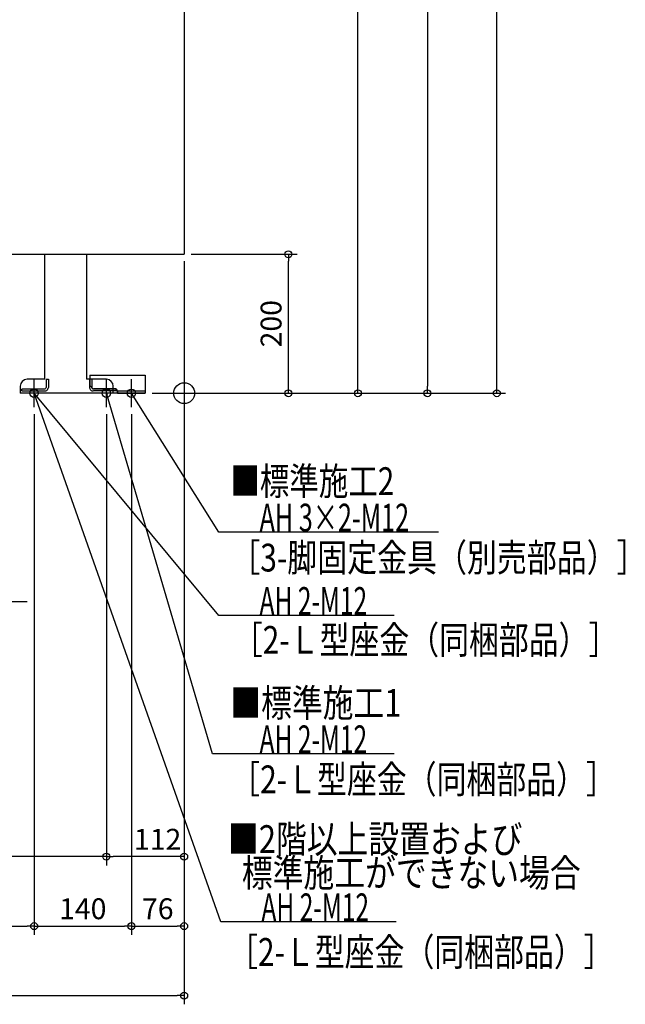
# Model space of a CAD drawing. Extents: x -1735 to 752, y -879 to 2659.
# Drawn here: x -237 to 635, y -879 to 538 of the extents above; entities that cross this region are included whole.
import ezdxf

# ---------------------------------------------------------------- set-up
doc = ezdxf.new("R2010")
doc.units = 0
doc.header["$MEASUREMENT"] = 0
doc.linetypes.add('DASHED', pattern=[0.75, 0.5, -0.25])
doc.layers.get('0').update_dxf_attribs({"color": 3, "linetype": 'CONTINUOUS'})
doc.layers.get('DEFPOINTS').update_dxf_attribs({"linetype": 'CONTINUOUS'})
for name, color, linetype in [('ARRANGE', 1, 'CONTINUOUS'), ('DETAIL', 5, 'CONTINUOUS'), ('FIX', 11, 'CONTINUOUS'), ('NOTE', 4, 'CONTINUOUS'), ('OUTLINE', 3, 'CONTINUOUS'), ('SIZE', 30, 'CONTINUOUS'), ('SYMBOLLINE', 15, 'CONTINUOUS')]:
    doc.layers.add(name, color=color, linetype=linetype)
doc.styles.add('STANDARD1', font='MONOTXT', dxfattribs={"bigfont": 'BIGFONT'})
doc.dimstyles.get("Standard").update_dxf_attribs({"dimtxt": 0.18, "dimasz": 0.18, "dimexe": 0.18, "dimexo": 0.0625, "dimgap": 0.09, "dimtad": 0, "dimtih": 1, "dimtoh": 1, "dimdec": 3, "dimzin": 0, "dimdsep": 46, "dimtxsty": 'STANDARD1', "dimcen": 0.09, "dimadec": 0, "dimazin": 0, "dimtfac": 1, "dimtdec": 3, "dimtofl": 0, "dimtmove": 2, "dimatfit": 3, "dimfxl": 1, "dimtolj": 1, "dimtzin": 12, "dimarcsym": 0})

# ---------------------------------------------------------------- blocks, each defined once
blk = doc.blocks.new('_ORIGIN')
at = {"color": 0, "linetype": 'ByBlock'}
blk.add_line((0, 0), (-1, 0), dxfattribs=at)
blk.add_circle((0, 0), 0.5, dxfattribs=at)
blk = doc.blocks.new('*D9')
at = {"layer": 'DEFPOINTS', "color": 0, "linetype": 'Continuous', "transparency": 16777216}
for p in [(0, 200), (-760, 0), (0, -866.9)]:
    blk.add_point(p, dxfattribs=at)
at = {"layer": 'SIZE', "color": 0, "linetype": 'Continuous', "lineweight": -2, "transparency": 16777216}
for p, q in [((0, 190), (0, -879.4)), ((-760, -10), (-760, -879.4)), ((-750, -866.9), (-10, -866.9))]:
    blk.add_line(p, q, dxfattribs=at)
at = {"layer": 'SIZE', "color": 0, "linetype": 'Continuous', "lineweight": -2, "transparency": 16777216, "xscale": 10, "yscale": 10, "zscale": 10, "rotation": 180}
blk.add_blockref('_ORIGIN', (-760, -866.9), dxfattribs=at)
at = {"layer": 'SIZE', "color": 0, "linetype": 'Continuous', "lineweight": -2, "transparency": 16777216, "xscale": 10, "yscale": 10, "zscale": 10}
blk.add_blockref('_ORIGIN', (0, -866.9), dxfattribs=at)
at = {"layer": 'SIZE', "color": 0, "linetype": 'Continuous', "transparency": 16777216, "insert": (-380, -841.9), "char_height": 30, "attachment_point": 5}
blk.add_mtext('\\A1;760', dxfattribs=at)
blk = doc.blocks.new('*D12')
at = {"layer": 'DEFPOINTS', "color": 0, "linetype": 'Continuous', "transparency": 16777216}
for p in [(-506, -20), (-216, -20), (-216, -766.9)]:
    blk.add_point(p, dxfattribs=at)
at = {"layer": 'SIZE', "color": 0, "linetype": 'Continuous', "lineweight": -2, "transparency": 16777216}
for p, q in [((-506, -30), (-506, -779.4)), ((-216, -30), (-216, -779.4)), ((-496, -766.9), (-226, -766.9))]:
    blk.add_line(p, q, dxfattribs=at)
at = {"layer": 'SIZE', "color": 0, "linetype": 'Continuous', "lineweight": -2, "transparency": 16777216, "xscale": 10, "yscale": 10, "zscale": 10, "rotation": 180}
blk.add_blockref('_ORIGIN', (-506, -766.9), dxfattribs=at)
at = {"layer": 'SIZE', "color": 0, "linetype": 'Continuous', "lineweight": -2, "transparency": 16777216, "xscale": 10, "yscale": 10, "zscale": 10}
blk.add_blockref('_ORIGIN', (-216, -766.9), dxfattribs=at)
at = {"layer": 'SIZE', "color": 0, "linetype": 'Continuous', "transparency": 16777216, "insert": (-361, -741.9), "char_height": 30, "attachment_point": 5}
blk.add_mtext('\\A1;290', dxfattribs=at)
blk = doc.blocks.new('*D13')
at = {"layer": 'DEFPOINTS', "color": 0, "linetype": 'Continuous', "transparency": 16777216}
for p in [(-216, -20), (-76, -20), (-76, -766.9)]:
    blk.add_point(p, dxfattribs=at)
at = {"layer": 'SIZE', "color": 0, "linetype": 'Continuous', "lineweight": -2, "transparency": 16777216}
for p, q in [((-216, -30), (-216, -779.4)), ((-76, -30), (-76, -779.4)), ((-206, -766.9), (-86, -766.9))]:
    blk.add_line(p, q, dxfattribs=at)
at = {"layer": 'SIZE', "color": 0, "linetype": 'Continuous', "lineweight": -2, "transparency": 16777216, "xscale": 10, "yscale": 10, "zscale": 10, "rotation": 180}
blk.add_blockref('_ORIGIN', (-216, -766.9), dxfattribs=at)
at = {"layer": 'SIZE', "color": 0, "linetype": 'Continuous', "lineweight": -2, "transparency": 16777216, "xscale": 10, "yscale": 10, "zscale": 10}
blk.add_blockref('_ORIGIN', (-76, -766.9), dxfattribs=at)
at = {"layer": 'SIZE', "color": 0, "linetype": 'Continuous', "transparency": 16777216, "insert": (-146, -741.9), "char_height": 30, "attachment_point": 5}
blk.add_mtext('\\A1;140', dxfattribs=at)
blk = doc.blocks.new('*D14')
at = {"layer": 'DEFPOINTS', "color": 0, "linetype": 'Continuous', "transparency": 16777216}
for p in [(0, 200), (-76, -20), (0, -766.9)]:
    blk.add_point(p, dxfattribs=at)
at = {"layer": 'SIZE', "color": 0, "linetype": 'Continuous', "lineweight": -2, "transparency": 16777216}
for p, q in [((0, 190), (0, -779.4)), ((-76, -30), (-76, -779.4)), ((-66, -766.9), (-10, -766.9))]:
    blk.add_line(p, q, dxfattribs=at)
at = {"layer": 'SIZE', "color": 0, "linetype": 'Continuous', "lineweight": -2, "transparency": 16777216, "xscale": 10, "yscale": 10, "zscale": 10, "rotation": 180}
blk.add_blockref('_ORIGIN', (-76, -766.9), dxfattribs=at)
at = {"layer": 'SIZE', "color": 0, "linetype": 'Continuous', "lineweight": -2, "transparency": 16777216, "xscale": 10, "yscale": 10, "zscale": 10}
blk.add_blockref('_ORIGIN', (0, -766.9), dxfattribs=at)
at = {"layer": 'SIZE', "color": 0, "linetype": 'Continuous', "transparency": 16777216, "insert": (-38, -741.9), "char_height": 30, "attachment_point": 5}
blk.add_mtext('\\A1;76', dxfattribs=at)
blk = doc.blocks.new('*D15')
at = {"layer": 'DEFPOINTS', "color": 0, "linetype": 'Continuous', "transparency": 16777216}
for p in [(0, 200), (-112, -20), (-112, -666.9)]:
    blk.add_point(p, dxfattribs=at)
at = {"layer": 'SIZE', "color": 0, "linetype": 'Continuous', "lineweight": -2, "transparency": 16777216}
for p, q in [((0, 190), (0, -679.4)), ((-112, -30), (-112, -679.4)), ((-10, -666.9), (-102, -666.9))]:
    blk.add_line(p, q, dxfattribs=at)
at = {"layer": 'SIZE', "color": 0, "linetype": 'Continuous', "lineweight": -2, "transparency": 16777216, "xscale": 10, "yscale": 10, "zscale": 10, "rotation": 180}
blk.add_blockref('_ORIGIN', (-112, -666.9), dxfattribs=at)
at = {"layer": 'SIZE', "color": 0, "linetype": 'Continuous', "lineweight": -2, "transparency": 16777216, "xscale": 10, "yscale": 10, "zscale": 10}
blk.add_blockref('_ORIGIN', (0, -666.9), dxfattribs=at)
at = {"layer": 'SIZE', "color": 0, "linetype": 'Continuous', "transparency": 16777216, "insert": (-38.2, -641.9), "char_height": 30, "attachment_point": 5}
blk.add_mtext('\\A1;112', dxfattribs=at)
blk = doc.blocks.new('*D16')
at = {"layer": 'DEFPOINTS', "color": 0, "linetype": 'Continuous', "transparency": 16777216}
for p in [(-646, -20), (-112, -20), (-646, -666.9)]:
    blk.add_point(p, dxfattribs=at)
at = {"layer": 'SIZE', "color": 0, "linetype": 'Continuous', "lineweight": -2, "transparency": 16777216}
for p, q in [((-646, -30), (-646, -679.4)), ((-112, -30), (-112, -679.4)), ((-122, -666.9), (-636, -666.9))]:
    blk.add_line(p, q, dxfattribs=at)
at = {"layer": 'SIZE', "color": 0, "linetype": 'Continuous', "lineweight": -2, "transparency": 16777216, "xscale": 10, "yscale": 10, "zscale": 10, "rotation": 180}
blk.add_blockref('_ORIGIN', (-646, -666.9), dxfattribs=at)
at = {"layer": 'SIZE', "color": 0, "linetype": 'Continuous', "lineweight": -2, "transparency": 16777216, "xscale": 10, "yscale": 10, "zscale": 10}
blk.add_blockref('_ORIGIN', (-112, -666.9), dxfattribs=at)
at = {"layer": 'SIZE', "color": 0, "linetype": 'Continuous', "transparency": 16777216, "insert": (-379, -641.9), "char_height": 30, "attachment_point": 5}
blk.add_mtext('\\A1;534', dxfattribs=at)
blk = doc.blocks.new('*D30')
at = {"layer": 'DEFPOINTS', "color": 0, "linetype": 'Continuous', "transparency": 16777216}
for p in [(0, 200), (150.1, 200), (-56, 0)]:
    blk.add_point(p, dxfattribs=at)
at = {"layer": 'SIZE', "color": 0, "linetype": 'Continuous', "lineweight": -2, "transparency": 16777216}
for p, q in [((10, 200), (162.6, 200)), ((150.1, 10), (150.1, 190)), ((-46, 0), (162.6, 0))]:
    blk.add_line(p, q, dxfattribs=at)
at = {"layer": 'SIZE', "color": 0, "linetype": 'Continuous', "lineweight": -2, "transparency": 16777216, "xscale": 10, "yscale": 10, "zscale": 10}
for p, rotation in [((150.1, 200), 90), ((150.1, 0), 270)]:
    blk.add_blockref('_ORIGIN', p, dxfattribs=dict(at, rotation=rotation))
at = {"layer": 'SIZE', "color": 0, "linetype": 'Continuous', "transparency": 16777216, "insert": (125.1, 100), "char_height": 30, "attachment_point": 5, "rotation": 90}
blk.add_mtext('\\A1;200', dxfattribs=at)
blk = doc.blocks.new('*D31')
at = {"layer": 'DEFPOINTS', "color": 0, "linetype": 'Continuous', "transparency": 16777216}
for p in [(0, 2160), (250.1, 2160), (-56, 0)]:
    blk.add_point(p, dxfattribs=at)
at = {"layer": 'SIZE', "color": 0, "linetype": 'Continuous', "lineweight": -2, "transparency": 16777216}
for p, q in [((10, 2160), (262.6, 2160)), ((250.1, 10), (250.1, 2150)), ((-46, 0), (262.6, 0))]:
    blk.add_line(p, q, dxfattribs=at)
at = {"layer": 'SIZE', "color": 0, "linetype": 'Continuous', "lineweight": -2, "transparency": 16777216, "xscale": 10, "yscale": 10, "zscale": 10}
for p, rotation in [((250.1, 2160), 90), ((250.1, 0), 270)]:
    blk.add_blockref('_ORIGIN', p, dxfattribs=dict(at, rotation=rotation))
at = {"layer": 'SIZE', "color": 0, "linetype": 'Continuous', "transparency": 16777216, "insert": (225.1, 1080), "char_height": 30, "attachment_point": 5, "rotation": 90}
blk.add_mtext('\\A1;2160', dxfattribs=at)
blk = doc.blocks.new('*D33')
at = {"layer": 'DEFPOINTS', "color": 0, "linetype": 'Continuous', "transparency": 16777216}
for p in [(170, 2183), (-56, 0), (350.1, 0)]:
    blk.add_point(p, dxfattribs=at)
at = {"layer": 'SIZE', "color": 0, "linetype": 'Continuous', "lineweight": -2, "transparency": 16777216}
for p, q in [((180, 2183), (362.6, 2183)), ((350.1, 2173), (350.1, 10)), ((-46, 0), (362.6, 0))]:
    blk.add_line(p, q, dxfattribs=at)
at = {"layer": 'SIZE', "color": 0, "linetype": 'Continuous', "lineweight": -2, "transparency": 16777216, "xscale": 10, "yscale": 10, "zscale": 10}
for p, rotation in [((350.1, 2183), 90), ((350.1, 0), 270)]:
    blk.add_blockref('_ORIGIN', p, dxfattribs=dict(at, rotation=rotation))
at = {"layer": 'SIZE', "color": 0, "linetype": 'Continuous', "transparency": 16777216, "insert": (325.1, 1091.5), "char_height": 30, "attachment_point": 5, "rotation": 90}
blk.add_mtext('\\A1;2183', dxfattribs=at)
blk = doc.blocks.new('*D34')
at = {"layer": 'DEFPOINTS', "color": 0, "linetype": 'Continuous', "transparency": 16777216}
for p in [(150, 2205), (450.1, 2205), (-56, 0)]:
    blk.add_point(p, dxfattribs=at)
at = {"layer": 'SIZE', "color": 0, "linetype": 'Continuous', "lineweight": -2, "transparency": 16777216}
for p, q in [((160, 2205), (462.6, 2205)), ((450.1, 10), (450.1, 2195)), ((-46, 0), (462.6, 0))]:
    blk.add_line(p, q, dxfattribs=at)
at = {"layer": 'SIZE', "color": 0, "linetype": 'Continuous', "lineweight": -2, "transparency": 16777216, "xscale": 10, "yscale": 10, "zscale": 10}
for p, rotation in [((450.1, 2205), 90), ((450.1, 0), 270)]:
    blk.add_blockref('_ORIGIN', p, dxfattribs=dict(at, rotation=rotation))
at = {"layer": 'SIZE', "color": 0, "linetype": 'Continuous', "transparency": 16777216, "insert": (425.1, 1102.5), "char_height": 30, "attachment_point": 5, "rotation": 90}
blk.add_mtext('\\A1;2205', dxfattribs=at)

msp = doc.modelspace()

# ---------------------------------------------------------------- linework, layer by layer
at = {"layer": 'ARRANGE', "linetype": 'Continuous'}
msp.add_circle((0, 0), 15, dxfattribs=at)
at = {"layer": 'DETAIL', "linetype": 'Continuous'}
for p, q in [((0, 2160), (0, 200)), ((-650, 200), (0, 200)), ((-200.49968, 20), (-200.49968, 200)), ((-140.49968, 200), (-140.49968, 20)), ((-200.49968, 20), (-226, 20)), ((-112, 20), (-140.49968, 20)), ((-236, 10), (-236, 0)), ((-96, 0), (-236, 0)), ((-102, 0), (-102, 10)), ((-96, 3.2), (-102, 3.2)), ((-96, 3.5), (-96, 0)), ((-96, 3.2), (-96, 0)), ((-96, 3.2), (-56, 3.2)), ((-96, 0), (-96, 3.2))]:
    msp.add_line(p, q, dxfattribs=at)
at = {"layer": 'DETAIL', "linetype": 'DASHED'}
for p, q in [((-198.75, 20), (-195.55, 20)), ((-198.75, 20), (-198.75, 8.4)), ((-195.55, 20), (-195.55, 8.4)), ((-133, 20), (-136.2, 20)), ((-136.2, 20), (-136.2, 8.4)), ((-133, 20), (-133, 8.4)), ((-233.75, 6.4), (-200.75, 6.4)), ((-233.75, 3.2), (-233.75, 6.4)), ((-233.75, 3.2), (-200.75, 3.2)), ((-98, 6.4), (-131, 6.4)), ((-98, 3.2), (-131, 3.2)), ((-98, 3.2), (-98, 6.4))]:
    msp.add_line(p, q, dxfattribs=at)
at = {"layer": 'DETAIL', "linetype": 'Continuous'}
for centre, start, end in [((-226, 10), 90, 180), ((-112, 10), 0, 90)]:
    msp.add_arc(centre, 10, start, end, dxfattribs=at)
at = {"layer": 'DETAIL', "linetype": 'DASHED'}
for centre, radius, start, end in [((-200.75, 8.4), 5.2, 270, 0), ((-200.75, 8.4), 2, 270, 0), ((-131, 8.4), 5.2, 180, 270), ((-131, 8.4), 2, 180, 270)]:
    msp.add_arc(centre, radius, start, end, dxfattribs=at)
at = {"layer": 'FIX', "linetype": 'Continuous'}
for centre in [(-216, 0), (-112, 0), (-76, 0)]:
    msp.add_circle(centre, 6, dxfattribs=at)
at = {"layer": 'NOTE', "linetype": 'Continuous'}
for p, q in [((-216, -20), (-216, 20)), ((-112, -20), (-112, 20)), ((-76, -20), (-76, 20)), ((-196, 0), (-236, 0)), ((50, -320), (-216, 0)), ((-92, 0), (-132, 0)), ((40.88051, -519.03877), (-112, 0)), ((-112, 0), (-110.95762, -1.70688)), ((-112, 0), (-111.95071, -1.99939)), ((-56, 0), (-96, 0)), ((50, -200), (-76, 0)), ((-76, 0), (-74.53228, -1.3586)), ((-76, 0), (-75.40822, -1.91044)), ((52.75452, -760.77073), (-216, 0)), ((365.89999, -200), (50, -200)), ((-226.09999, -300), (-503, -300)), ((302.29999, -320), (50, -320)), ((302.29999, -519.03877), (40.88051, -519.03877)), ((305.05451, -760.77073), (52.75452, -760.77073))]:
    msp.add_line(p, q, dxfattribs=at)
at = {"layer": 'OUTLINE', "linetype": 'Continuous'}
for p, q in [((0, 2160), (0, 200)), ((-650, 200), (0, 200)), ((-200.49968, 20), (-200.49968, 200)), ((-140.49968, 200), (-140.49968, 20)), ((-200.49968, 20), (-226, 20)), ((-112, 20), (-140.49968, 20)), ((-236, 10), (-236, 0)), ((-96, 0), (-236, 0)), ((-102, 0), (-102, 10)), ((-96, 3.2), (-102, 3.2)), ((-96, 0), (-96, 3.2))]:
    msp.add_line(p, q, dxfattribs=at)
for centre, start, end in [((-226, 10), 90, 180), ((-112, 10), 0, 90)]:
    msp.add_arc(centre, 10, start, end, dxfattribs=at)
at = {"layer": 'SYMBOLLINE', "linetype": 'Continuous'}
for p, q in [((-136, 26), (-56, 26)), ((-136, 26), (-136, 11)), ((-56, 26), (-56, 0)), ((-131, 6), (-136, 11)), ((-98.5, 6), (-131, 6)), ((-96, 3.2), (-56, 3.2)), ((-96, 0), (-56, 0)), ((-95, 0), (-56, 0))]:
    msp.add_line(p, q, dxfattribs=at)
msp.add_arc((-98.5, 3.5), 2.5, 0, 90, dxfattribs=at)

# ---------------------------------------------------------------- texts
at = {"layer": 'NOTE', "linetype": 'Continuous', "style": 'STANDARD1'}
for s, width, p in [('■標準施工2', 0.778448, (66.37934, -146.58266)), ('AH 3×2-M12', 0.664286, (108.5, -199)), ('［3-脚固定金具（別売部品）］', 0.790057, (66.37934, -256.58264)), ('AH 2-M12', 0.647368, (108.5, -319)), ('［2-Ｌ型座金（同梱部品）］', 0.788415, (70, -375)), ('■標準施工1', 0.8125, (66.37934, -465.62141)), ('AH 2-M12', 0.647368, (108.5, -518.03877)), ('［2-Ｌ型座金（同梱部品）］', 0.788415, (66.37934, -575.62141)), ('■2階以上設置および', 0.8125, (63.16544, -661.61836)), ('  標準施工ができない場合', 0.8125, (63.16544, -710.16326)), ('AH 2-M12', 0.647368, (111.25452, -759.77073)), ('［2-Ｌ型座金（同梱部品）］', 0.788415, (63.16544, -824.04685))]:
    msp.add_text(s, height=40, rotation=0.0000025, dxfattribs=dict(at, width=width)).set_placement(p)

# ---------------------------------------------------------------- dimensions: what is measured, and where the dimension line sits
at = {"layer": 'SIZE', "linetype": 'Continuous'}
for base, p1, p2, picture, middle in [((450.13134, 2205), (-56, 0), (150, 2205), '*D34', (425.13134, 1102.5)), ((350.13134, 0), (170, 2183), (-56, 0), '*D33', (325.13134, 1091.5)), ((250.13134, 2160), (-56, 0), (0, 2160), '*D31', (225.13134, 1080))]:
    dim = msp.add_linear_dim(base=base, p1=p1, p2=p2, angle=90, dimstyle='STANDARD', override={"dimtxt": 30, "dimasz": 10, "dimexe": 12.5, "dimexo": 10, "dimgap": 10, "dimtad": 3, "dimtih": 0, "dimtoh": 0, "dimdec": 4, "dimzin": 12, "dimtxsty": 'STANDARD', "dimblk1": 'ORIGIN', "dimblk2": 'ORIGIN', "dimsah": 1, "dimcen": 2.5, "dimtfac": 0.714286, "dimtdec": 4, "dimtofl": 1, "dimtmove": 0, "dimldrblk": 'ORIGIN', "dimtzin": 0}, dxfattribs=at)
    dim.commit()
    dim.dimension.update_dxf_attribs({"geometry": picture, "text_midpoint": middle})
for base, p1, p2, picture, middle in [((0, -866.8873), (-760, 0), (0, 200), '*D9', (-380, -841.8873)), ((0, -766.8873), (-76, -20), (0, 200), '*D14', (-38, -741.8873)), ((-646, -666.8873), (-112, -20), (-646, -20), '*D16', (-379, -641.8873)), ((-216, -766.8873), (-506, -20), (-216, -20), '*D12', (-361, -741.8873)), ((-76, -766.8873), (-216, -20), (-76, -20), '*D13', (-146, -741.8873))]:
    dim = msp.add_linear_dim(base=base, p1=p1, p2=p2, dimstyle='STANDARD', override={"dimtxt": 30, "dimasz": 10, "dimexe": 12.5, "dimexo": 10, "dimgap": 10, "dimtad": 3, "dimtih": 0, "dimtoh": 0, "dimdec": 4, "dimzin": 12, "dimtxsty": 'STANDARD', "dimblk1": 'ORIGIN', "dimblk2": 'ORIGIN', "dimsah": 1, "dimcen": 2.5, "dimtfac": 0.714286, "dimtdec": 4, "dimtofl": 1, "dimtmove": 0, "dimldrblk": 'ORIGIN', "dimtzin": 0}, dxfattribs=at)
    dim.commit()
    dim.dimension.update_dxf_attribs({"geometry": picture, "text_midpoint": middle})
dim = msp.add_linear_dim(base=(-112, -666.8873), p1=(0, 200), p2=(-112, -20), dimstyle='STANDARD', override={"dimtxt": 30, "dimasz": 10, "dimexe": 12.5, "dimexo": 10, "dimgap": 10, "dimtad": 3, "dimtih": 0, "dimtoh": 0, "dimdec": 4, "dimzin": 12, "dimtxsty": 'STANDARD', "dimblk1": 'ORIGIN', "dimblk2": 'ORIGIN', "dimsah": 1, "dimcen": 2.5, "dimtfac": 0.714286, "dimtdec": 4, "dimtofl": 1, "dimtmove": 0, "dimldrblk": 'ORIGIN', "dimtzin": 0}, dxfattribs=at)
dim.commit()
dim.dimension.update_dxf_attribs({"geometry": '*D15', "text_midpoint": (-38.23465, -666.8873), "dimtype": 160})
dim = msp.add_linear_dim(base=(150.13134, 200), p1=(-56, 0), p2=(0, 200), angle=90, dimstyle='STANDARD', override={"dimtxt": 30, "dimasz": 10, "dimexe": 12.5, "dimexo": 10, "dimgap": 10, "dimtad": 3, "dimtih": 0, "dimtoh": 0, "dimdec": 4, "dimzin": 12, "dimtxsty": 'STANDARD', "dimblk1": 'ORIGIN', "dimblk2": 'ORIGIN', "dimsah": 1, "dimcen": 2.5, "dimtfac": 0.714286, "dimtdec": 4, "dimtofl": 1, "dimtmove": 0, "dimldrblk": 'ORIGIN', "dimtzin": 0}, dxfattribs=at)
dim.commit()
dim.dimension.update_dxf_attribs({"geometry": '*D30', "text_midpoint": (150.13134, 100), "dimtype": 160})

doc.saveas('drawing.dxf')
